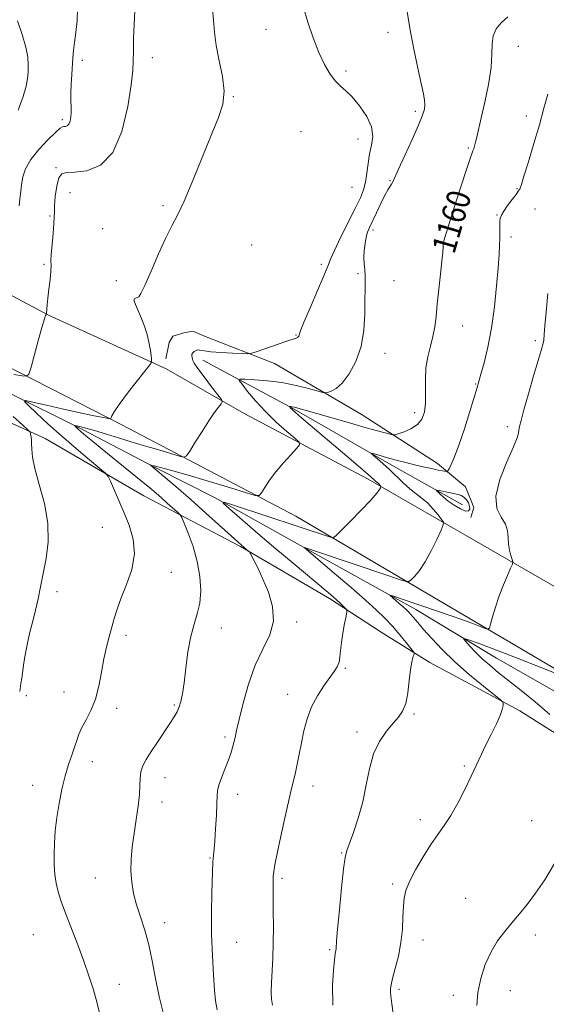
# Model space of a CAD drawing. Extents: x 2087300 to 2090200, y 334800 to 337700.
# Drawn here: x 2089570 to 2089749, y 335111 to 335444 of the extents above; entities that cross this region are included whole.
import ezdxf
from ezdxf.enums import TextEntityAlignment as Align

# ---------------------------------------------------------------- set-up
doc = ezdxf.new("R2010")
doc.units = 0
doc.header["$MEASUREMENT"] = 0
for name, color, linetype, lineweight in [('DTM HARD BREAKLINE', 7, 'Continuous', 0), ('DTM SPOT ELEVATION', 2, 'Continuous', 13), ('INDEX CONTOUR', 41, 'Continuous', 13), ('INDEX CONTOUR LABEL', 244, 'Continuous', 0), ('INTERMEDIATE CONTOUR', 44, 'Continuous', 0), ('INTERMEDIATE CONTOUR DEPRESSION', 44, 'Continuous', 0)]:
    doc.layers.add(name, color=color, linetype=linetype, lineweight=lineweight)
doc.styles.add('Style-ITALICS', font='ITALICS.shx')

msp = doc.modelspace()

# ---------------------------------------------------------------- linework, layer by layer
at = {"layer": 'DTM HARD BREAKLINE'}
for points in [[(2090000, 335079.566, 1144.759), (2089963.07, 335100.88, 1145.62), (2089899.83, 335138.17, 1147.39), (2089820.71, 335185.05, 1150.35), (2089760.3, 335219.06, 1153.9), (2089716.4, 335244.91, 1156.86), (2089663.74, 335275.94, 1161), (2089604.96, 335306.86, 1165.73), (2089555.48, 335332.09, 1169.28), (2089502.32, 335359.08, 1173.42), (2089440.74, 335387.55, 1178.15), (2089383.92, 335412.23, 1181.7), (2089319.21, 335441.72, 1184.65), (2089256.37, 335465.93, 1187.61), (2089190.18, 335491.3, 1190.57), (2089128.72, 335515.31, 1192.34), (2089075.37, 335533.9, 1193.82), (2089060.97, 335535.86, 1193.82), (2089057.45, 335533.82, 1193.82), (2089052.59, 335530.51, 1193.82), (2089041.75, 335516.79, 1194.12), (2089029.3, 335494.86, 1195)], [(2089539.78, 335365.4, 1171.64), (2089580.14, 335343.88, 1167.93), (2089619.92, 335325.72, 1165.73)], [(2089722.99, 335275.42, 1156.27), (2089723.97, 335278.87, 1156.27), (2089721.22, 335285.89, 1156.86), (2089711.68, 335293.7, 1158.63), (2089686.18, 335310.24, 1161), (2089656.61, 335327.55, 1163.36), (2089633.45, 335336.63, 1165.14), (2089628.94, 335338.51, 1165.14), (2089625.88, 335337.96, 1165.14), (2089622.15, 335336.77, 1165.14), (2089620.99, 335334.64, 1165.14), (2089619.81, 335329.2, 1165.73)], [(2089619.92, 335325.72, 1165.73), (2089646.27, 335310.7, 1163.36), (2089688.22, 335288.47, 1160.41), (2089726.25, 335266.58, 1156.86), (2089749.13, 335253.32, 1155.08), (2089794.43, 335227.4, 1152.13)], [(2089632.29, 335328.75, 1163.36), (2089663.25, 335312.13, 1159.81), (2089696.85, 335292.87, 1157.45), (2089720.15, 335279.71, 1155.08)], [(2089928.1, 335105.06, 1144.44), (2089889.58, 335126.52, 1146.8), (2089859.59, 335143.75, 1149.17), (2089833.19, 335160.03, 1150.35), (2089816.28, 335169.5, 1150.35), (2089806.14, 335172.87, 1150.35), (2089802.95, 335175.37, 1150.35), (2089786.18, 335179.72, 1153.31), (2089765.99, 335193.4, 1153.9), (2089739.51, 335210.06, 1155.67), (2089709.12, 335226.4, 1157.45), (2089692.69, 335236.62, 1159.22), (2089675.15, 335248, 1160.41), (2089645.08, 335265.6, 1162.18), (2089612.35, 335282.77, 1165.14), (2089578.99, 335302.15, 1167.5), (2089543.15, 335318.47, 1171.05)], [(2089565.8, 335318.04, 1166.62), (2089591.67, 335305.24, 1163.66), (2089616.22, 335292.4, 1161.88), (2089636.52, 335282.07, 1160.11), (2089670.19, 335263.3, 1157.74), (2089704.33, 335244.28, 1155.38), (2089731.61, 335227.85, 1153.01), (2089766.72, 335207.86, 1151.24), (2089804.43, 335186.69, 1149.46), (2089835.62, 335168.72, 1148.28), (2089873.04, 335145.37, 1146.51), (2089916.81, 335118.71, 1145.32), (2089954.55, 335095.08, 1143.55), (2089998.73, 335067.3, 1141.78), (2090000, 335066.707, 1141.744)]]:
    msp.add_polyline3d(points, dxfattribs=at)
at = {"layer": 'DTM SPOT ELEVATION'}
for p in [(2089653.72, 335440.69, 1164.78), (2089695.02, 335439.63, 1162.5), (2089739.06, 335434.86, 1159.3), (2089591.59, 335430.13, 1169.56), (2089615.3, 335431.06, 1167.4), (2089680.79, 335426.56, 1163.6), (2089642.62, 335417.84, 1165.93), (2089704.22, 335412.87, 1162.3), (2089584.8, 335410.05, 1170.3), (2089741.73, 335411.28, 1158.5), (2089665.59, 335405.98, 1165.4), (2089684.83, 335403.54, 1164.9), (2089722.12, 335400.52, 1160.2), (2089582.72, 335393.82, 1168.1), (2089695.59, 335389.49, 1162.1), (2089682.76, 335387.14, 1165.2), (2089738.65, 335386.73, 1158.1), (2089587.38, 335385.36, 1167.2), (2089618.88, 335381.03, 1166.2), (2089744.69, 335379.88, 1157.1), (2089580.64, 335377.43, 1168.18), (2089731.84, 335377.84, 1158.1), (2089598.48, 335373.24, 1166.3), (2089689.87, 335372.7, 1161.61), (2089736.61, 335370.4, 1157.6), (2089648.8, 335367.68, 1165.17), (2089712.56, 335368.39, 1160.12), (2089578.56, 335361.11, 1168.2), (2089672.39, 335361.15, 1164.46), (2089684.78, 335358.01, 1162.2), (2089697.04, 335355.64, 1161.3), (2089603.09, 335355.55, 1166.4), (2089720.23, 335340.23, 1159.2), (2089663.84, 335337.22, 1164.1), (2089744.78, 335335.32, 1156.3), (2089693.95, 335331.05, 1161.4), (2089724.6, 335320.63, 1158.1), (2089704.01, 335310.9, 1160.5), (2089735.36, 335306.16, 1156.4), (2089598.35, 335272.16, 1166.9), (2089621.63, 335256.9, 1165.3), (2089583.02, 335250.38, 1167.6), (2089664.1, 335240.15, 1161.7), (2089638.61, 335238.05, 1163.2), (2089606.29, 335235.57, 1165.6), (2089680.58, 335224.39, 1159.8), (2089585.39, 335216.39, 1166.7), (2089572.63, 335215.2, 1167.8), (2089660.98, 335215.62, 1160.7), (2089603.19, 335210.94, 1165.6), (2089622.7, 335212.05, 1164.2), (2089703.79, 335208.99, 1157.8), (2089684.53, 335202.91, 1158.4), (2089639.88, 335201.24, 1162.3), (2089594.96, 335192.81, 1165.4), (2089720.84, 335191.33, 1156.2), (2089619.57, 335187.45, 1163.2), (2089574.77, 335184.86, 1166.7), (2089669.6, 335184.57, 1159.4), (2089618.52, 335179.16, 1163.4), (2089644.12, 335181.84, 1161.5), (2089705.94, 335173.25, 1156.5), (2089743.6, 335172.84, 1154.6), (2089634.73, 335160.21, 1162.1), (2089679.33, 335161.88, 1158.1), (2089595.97, 335153.51, 1164.8), (2089659.11, 335153.41, 1159.7), (2089696.58, 335151.45, 1156.3), (2089721.18, 335146.65, 1154.6), (2089619.37, 335138.33, 1163.4), (2089574.96, 335134.33, 1167.1), (2089706.83, 335132.51, 1155.4), (2089744.76, 335134.22, 1153.7), (2089643.78, 335131.7, 1161.2), (2089675.19, 335129.19, 1158.2), (2089604.12, 335117.52, 1165.3), (2089698.67, 335115.84, 1155.7), (2089717.07, 335113.77, 1154.3), (2089736.33, 335115.34, 1153.5)]:
    msp.add_point(p, dxfattribs=at)
at = {"layer": 'INDEX CONTOUR'}
for points in [[(2089570.195, 335380.929, 1170), (2089570.452, 335383.318, 1170), (2089570.722, 335385.722, 1170), (2089571.039, 335388.174, 1170), (2089571.491, 335390.718, 1170), (2089572.395, 335393.47, 1170), (2089574.124, 335396.557, 1170), (2089576.851, 335399.984, 1170), (2089579.944, 335403.27, 1170), (2089582.574, 335405.811, 1170), (2089584.129, 335407.181, 1170), (2089584.884, 335407.667, 1170), (2089585.335, 335407.734, 1170), (2089585.872, 335407.796, 1170), (2089586.478, 335408.04, 1170), (2089587.03, 335408.597, 1170), (2089587.429, 335409.568, 1170), (2089587.672, 335410.898, 1170), (2089587.778, 335412.502, 1170), (2089587.775, 335414.327, 1170), (2089587.736, 335416.47, 1170), (2089587.74, 335419.061, 1170), (2089587.847, 335422.144, 1170), (2089588.019, 335425.407, 1170), (2089588.35, 335431.014, 1170), (2089588.546, 335433.429, 1170), (2089588.885, 335436.165, 1170), (2089589.399, 335439.568, 1170), (2089589.862, 335443.492, 1170), (2089589.989, 335447.66, 1170)], [(2089655.851, 335110.412, 1160), (2089655.579, 335112.457, 1160), (2089655.497, 335114.915, 1160), (2089655.57, 335117.982, 1160), (2089655.971, 335126.321, 1160), (2089656.135, 335131.438, 1160), (2089656.184, 335136.959, 1160), (2089656.152, 335142.321, 1160), (2089656.097, 335146.871, 1160), (2089656.069, 335150.14, 1160), (2089656.086, 335152.384, 1160), (2089656.151, 335154.043, 1160), (2089656.303, 335155.626, 1160), (2089656.687, 335157.918, 1160), (2089657.472, 335161.774, 1160), (2089658.741, 335167.638, 1160), (2089660.223, 335174.32, 1160), (2089661.557, 335180.221, 1160), (2089662.478, 335184.183, 1160), (2089663.097, 335186.806, 1160), (2089663.624, 335189.128, 1160), (2089664.228, 335191.987, 1160), (2089664.922, 335195.412, 1160), (2089665.68, 335199.229, 1160), (2089666.515, 335203.268, 1160), (2089667.582, 335207.373, 1160), (2089669.074, 335211.391, 1160), (2089671.08, 335215.164, 1160), (2089673.297, 335218.515, 1160), (2089676.812, 335223.309, 1160), (2089677.806, 335224.925, 1160), (2089678.401, 335226.461, 1160), (2089678.712, 335228.235, 1160), (2089678.919, 335230.409, 1160), (2089679.206, 335233.109, 1160), (2089679.702, 335236.33, 1160), (2089680.292, 335239.543, 1160), (2089680.794, 335242.088, 1160), (2089681.052, 335243.511, 1160), (2089680.997, 335244.184, 1160), (2089680.582, 335244.682, 1160), (2089678.753, 335246.466, 1160), (2089677.616, 335247.536, 1160), (2089676.422, 335248.603, 1160), (2089674.755, 335250.026, 1160), (2089662.867, 335259.963, 1160), (2089657.018, 335264.905, 1160), (2089650.97, 335270.072, 1160), (2089641.304, 335278.411, 1160), (2089639.208, 335280.316, 1160), (2089639.567, 335280.644, 1160), (2089642.69, 335279.677, 1160), (2089675.544, 335268.755, 1160), (2089676.282, 335268.629, 1160), (2089677.167, 335269.197, 1160), (2089678.962, 335270.944, 1160), (2089682.121, 335274.106, 1160), (2089685.876, 335277.917, 1160), (2089689.162, 335281.357, 1160), (2089691.161, 335283.641, 1160), (2089692.091, 335284.907, 1160), (2089692.423, 335285.525, 1160), (2089692.55, 335285.826, 1160), (2089692.558, 335285.987, 1160), (2089692.454, 335286.148, 1160), (2089692.249, 335286.411, 1160), (2089691.972, 335286.743, 1160), (2089691.658, 335287.075, 1160), (2089691.331, 335287.357, 1160), (2089690.631, 335287.907, 1160), (2089688.995, 335289.361, 1160), (2089686.582, 335291.459, 1160), (2089682.548, 335294.92, 1160), (2089665.737, 335309.213, 1160), (2089663.685, 335310.979, 1160), (2089662.495, 335312.051, 1160), (2089661.929, 335312.61, 1160), (2089661.638, 335312.971, 1160), (2089661.661, 335313.01, 1160), (2089661.81, 335313.009, 1160), (2089662.108, 335312.988, 1160), (2089662.603, 335312.924, 1160), (2089663.347, 335312.778, 1160), (2089664.48, 335312.494, 1160), (2089666.491, 335311.933, 1160), (2089681.156, 335307.692, 1160), (2089686.766, 335306.08, 1160), (2089691.005, 335304.882, 1160), (2089695.646, 335303.609, 1160), (2089696.613, 335303.383, 1160), (2089697.342, 335303.424, 1160), (2089698.46, 335303.768, 1160), (2089700.388, 335304.447, 1160), (2089702.737, 335305.484, 1160), (2089704.914, 335306.899, 1160), (2089706.445, 335308.731, 1160), (2089707.334, 335311.09, 1160), (2089707.702, 335314.106, 1160), (2089707.705, 335317.823, 1160), (2089707.631, 335321.936, 1160), (2089707.798, 335326.056, 1160), (2089708.425, 335329.874, 1160), (2089709.317, 335333.398, 1160), (2089710.174, 335336.716, 1160), (2089710.775, 335339.967, 1160), (2089711.208, 335343.489, 1160), (2089711.636, 335347.668, 1160), (2089712.176, 335352.679, 1160), (2089712.748, 335357.836, 1160), (2089713.224, 335362.242, 1160), (2089713.508, 335365.22, 1160), (2089713.637, 335366.975, 1160), (2089713.681, 335367.935, 1160), (2089713.756, 335368.656, 1160), (2089714.166, 335370.205, 1160), (2089715.262, 335373.775, 1160), (2089717.227, 335380.007, 1160), (2089719.561, 335387.324, 1160), (2089721.597, 335393.601, 1160), (2089722.833, 335397.242, 1160), (2089723.428, 335398.834, 1160), (2089723.708, 335399.495, 1160), (2089723.947, 335400.175, 1160), (2089724.219, 335401.124, 1160), (2089724.548, 335402.417, 1160), (2089724.971, 335404.188, 1160), (2089726.483, 335410.687, 1160), (2089727.703, 335416.019, 1160), (2089728.942, 335422.025, 1160), (2089729.822, 335427.686, 1160), (2089730.111, 335432.208, 1160), (2089730.17, 335435.69, 1160), (2089730.509, 335438.455, 1160), (2089731.534, 335440.796, 1160), (2089733.245, 335442.887, 1160), (2089735.541, 335444.873, 1160)]]:
    msp.add_polyline3d(points, dxfattribs=at)
at = {"layer": 'INTERMEDIATE CONTOUR'}
for points in [[(2089568.415, 335323.876, 1168), (2089571.175, 335323.382, 1168), (2089572.719, 335323.234, 1168), (2089573.515, 335324.009, 1168), (2089574.244, 335326.372, 1168), (2089576.802, 335335.684, 1168), (2089578.024, 335340.059, 1168), (2089578.781, 335342.65, 1168), (2089579.15, 335343.778, 1168), (2089579.401, 335344.323, 1168), (2089579.427, 335344.504, 1168), (2089579.695, 335347.429, 1168), (2089579.94, 335349.7, 1168), (2089580.297, 335352.733, 1168), (2089580.667, 335355.988, 1168), (2089580.923, 335358.784, 1168), (2089580.982, 335360.696, 1168), (2089580.967, 335362.322, 1168), (2089581.044, 335364.511, 1168), (2089581.322, 335367.818, 1168), (2089581.692, 335371.596, 1168), (2089581.988, 335374.898, 1168), (2089582.096, 335377.092, 1168), (2089582.112, 335378.788, 1168), (2089582.183, 335380.909, 1168), (2089582.435, 335384.057, 1168), (2089582.9, 335387.542, 1168), (2089583.591, 335390.356, 1168), (2089584.586, 335391.769, 1168), (2089586.246, 335392.178, 1168), (2089589.002, 335392.263, 1168), (2089593.052, 335392.759, 1168), (2089597.669, 335394.637, 1168), (2089601.896, 335398.921, 1168), (2089604.976, 335406.099, 1168), (2089606.96, 335414.498, 1168), (2089608.098, 335421.904, 1168), (2089608.639, 335426.738, 1168), (2089608.813, 335429.955, 1168), (2089608.849, 335433.144, 1168), (2089608.935, 335437.463, 1168), (2089609.098, 335442.336, 1168), (2089609.318, 335446.756, 1168)], [(2089597.571, 335106.966, 1166), (2089596.425, 335111.58, 1166), (2089595.223, 335115.963, 1166), (2089593.826, 335120.408, 1166), (2089592.109, 335125.299, 1166), (2089590.022, 335130.835, 1166), (2089585.863, 335141.578, 1166), (2089584.394, 335145.575, 1166), (2089583.382, 335148.778, 1166), (2089582.712, 335151.678, 1166), (2089582.287, 335154.688, 1166), (2089582.065, 335157.925, 1166), (2089582.021, 335161.429, 1166), (2089582.137, 335165.239, 1166), (2089582.439, 335169.385, 1166), (2089582.96, 335173.891, 1166), (2089583.717, 335178.719, 1166), (2089584.669, 335183.561, 1166), (2089585.754, 335188.047, 1166), (2089586.904, 335191.881, 1166), (2089588.009, 335195.081, 1166), (2089588.949, 335197.744, 1166), (2089589.67, 335199.997, 1166), (2089590.386, 335202.101, 1166), (2089591.378, 335204.35, 1166), (2089592.823, 335207.004, 1166), (2089594.483, 335210.188, 1166), (2089596.017, 335213.996, 1166), (2089597.173, 335218.429, 1166), (2089598.055, 335223.127, 1166), (2089598.852, 335227.639, 1166), (2089599.716, 335231.614, 1166), (2089600.624, 335235.103, 1166), (2089602.371, 335241.269, 1166), (2089603.371, 335244.47, 1166), (2089604.745, 335248.237, 1166), (2089606.562, 335252.811, 1166), (2089608.277, 335257.911, 1166), (2089609.189, 335263.12, 1166), (2089608.802, 335268.1, 1166), (2089607.435, 335272.812, 1166), (2089605.612, 335277.292, 1166), (2089601.079, 335287.791, 1166), (2089600.356, 335289.311, 1166), (2089599.424, 335290.424, 1166), (2089597.485, 335292.086, 1166), (2089593.996, 335294.999, 1166), (2089589.434, 335298.857, 1166), (2089584.531, 335303.103, 1166), (2089579.954, 335307.208, 1166), (2089576.11, 335310.756, 1166), (2089573.339, 335313.359, 1166), (2089571.981, 335314.735, 1166), (2089572.377, 335315.033, 1166), (2089574.862, 335314.508, 1166), (2089579.501, 335313.427, 1166), (2089585.249, 335312.102, 1166), (2089590.789, 335310.857, 1166), (2089595.057, 335309.949, 1166), (2089598.005, 335309.365, 1166), (2089599.844, 335309.024, 1166), (2089600.8, 335308.868, 1166), (2089601.182, 335308.918, 1166), (2089601.316, 335309.216, 1166), (2089601.548, 335309.869, 1166), (2089602.292, 335311.232, 1166), (2089603.982, 335313.724, 1166), (2089606.82, 335317.504, 1166), (2089610.092, 335321.702, 1166), (2089614.389, 335327.151, 1166), (2089614.952, 335327.997, 1166), (2089615.022, 335328.458, 1166), (2089614.99, 335329.153, 1166), (2089614.885, 335330.287, 1166), (2089614.646, 335331.962, 1166), (2089614.216, 335334.227, 1166), (2089613.564, 335336.929, 1166), (2089612.667, 335339.865, 1166), (2089611.548, 335342.811, 1166), (2089609.551, 335347.509, 1166), (2089609.131, 335348.72, 1166), (2089609.087, 335349.296, 1166), (2089609.277, 335349.538, 1166), (2089609.574, 335349.698, 1166), (2089609.925, 335349.828, 1166), (2089610.289, 335349.933, 1166), (2089610.691, 335350.154, 1166), (2089611.391, 335351.202, 1166), (2089612.715, 335353.923, 1166), (2089614.843, 335358.776, 1166), (2089617.395, 335364.664, 1166), (2089619.85, 335370.101, 1166), (2089621.855, 335374.107, 1166), (2089623.74, 335377.726, 1166), (2089626, 335382.509, 1166), (2089628.96, 335389.476, 1166), (2089635.312, 335405.015, 1166), (2089637.677, 335410.762, 1166), (2089639.148, 335415.331, 1166), (2089639.595, 335419.73, 1166), (2089639.015, 335424.716, 1166), (2089637.887, 335430.026, 1166), (2089636.812, 335435.145, 1166), (2089636.232, 335439.679, 1166), (2089635.949, 335443.734, 1166), (2089635.608, 335447.533, 1166)], [(2089619.177, 335107.075, 1164), (2089617.585, 335113.332, 1164), (2089616.328, 335119.513, 1164), (2089615.243, 335125.418, 1164), (2089614.087, 335130.899, 1164), (2089612.699, 335135.848, 1164), (2089611.226, 335140.325, 1164), (2089609.896, 335144.433, 1164), (2089608.897, 335148.282, 1164), (2089608.266, 335152.026, 1164), (2089608.002, 335155.831, 1164), (2089608.091, 335159.833, 1164), (2089608.468, 335164.075, 1164), (2089609.055, 335168.57, 1164), (2089609.759, 335173.261, 1164), (2089610.425, 335177.799, 1164), (2089610.881, 335181.764, 1164), (2089611.032, 335184.86, 1164), (2089611.09, 335187.283, 1164), (2089611.341, 335189.355, 1164), (2089612.025, 335191.383, 1164), (2089613.195, 335193.613, 1164), (2089614.856, 335196.275, 1164), (2089616.952, 335199.476, 1164), (2089621.152, 335205.785, 1164), (2089622.606, 335208.007, 1164), (2089623.61, 335209.728, 1164), (2089624.332, 335211.338, 1164), (2089624.917, 335213.236, 1164), (2089625.446, 335215.828, 1164), (2089625.979, 335219.523, 1164), (2089626.577, 335224.507, 1164), (2089627.305, 335230.059, 1164), (2089628.228, 335235.229, 1164), (2089629.356, 335239.347, 1164), (2089630.472, 335242.848, 1164), (2089631.301, 335246.445, 1164), (2089631.61, 335250.691, 1164), (2089631.335, 335255.489, 1164), (2089630.45, 335260.581, 1164), (2089629.01, 335265.656, 1164), (2089627.387, 335270.177, 1164), (2089626.03, 335273.552, 1164), (2089625.23, 335275.424, 1164), (2089624.643, 335276.379, 1164), (2089623.768, 335277.233, 1164), (2089620.308, 335280.355, 1164), (2089618.328, 335282.122, 1164), (2089616.52, 335283.706, 1164), (2089614.447, 335285.458, 1164), (2089611.51, 335287.873, 1164), (2089598.323, 335298.569, 1164), (2089595.051, 335301.24, 1164), (2089592.774, 335303.126, 1164), (2089591.218, 335304.442, 1164), (2089590.141, 335305.382, 1164), (2089589.007, 335306.42, 1164), (2089588.822, 335306.617, 1164), (2089588.964, 335306.64, 1164), (2089589.558, 335306.51, 1164), (2089590.739, 335306.225, 1164), (2089592.71, 335305.706, 1164), (2089595.688, 335304.85, 1164), (2089599.715, 335303.622, 1164), (2089604.13, 335302.251, 1164), (2089608.101, 335301.031, 1164), (2089611.047, 335300.167, 1164), (2089613.404, 335299.506, 1164), (2089615.863, 335298.805, 1164), (2089618.883, 335297.9, 1164), (2089624.495, 335296.164, 1164), (2089625.929, 335295.82, 1164), (2089626.814, 335296.271, 1164), (2089627.901, 335297.903, 1164), (2089629.743, 335300.896, 1164), (2089632.055, 335304.601, 1164), (2089634.345, 335308.16, 1164), (2089636.208, 335310.884, 1164), (2089637.58, 335312.751, 1164), (2089638.482, 335313.907, 1164), (2089638.892, 335314.586, 1164), (2089638.626, 335315.375, 1164), (2089637.454, 335316.953, 1164), (2089635.312, 335319.723, 1164), (2089632.791, 335323.017, 1164), (2089630.645, 335325.893, 1164), (2089629.438, 335327.647, 1164), (2089628.96, 335328.535, 1164), (2089628.809, 335329.048, 1164), (2089628.671, 335329.584, 1164), (2089628.575, 335330.169, 1164), (2089628.636, 335330.734, 1164), (2089628.93, 335331.22, 1164), (2089629.382, 335331.609, 1164), (2089629.875, 335331.895, 1164), (2089630.323, 335332.073, 1164), (2089630.74, 335332.144, 1164), (2089631.171, 335332.114, 1164), (2089631.738, 335331.99, 1164), (2089632.859, 335331.799, 1164), (2089635.033, 335331.568, 1164), (2089638.492, 335331.327, 1164), (2089642.408, 335331.108, 1164), (2089645.687, 335330.943, 1164), (2089647.604, 335330.884, 1164), (2089648.906, 335331.071, 1164), (2089650.713, 335331.664, 1164), (2089657.457, 335334.015, 1164), (2089660.716, 335335.136, 1164), (2089663.851, 335336.186, 1164), (2089664.343, 335336.384, 1164), (2089664.625, 335336.578, 1164), (2089664.795, 335336.812, 1164), (2089664.887, 335337.105, 1164), (2089664.992, 335337.595, 1164), (2089665.437, 335338.908, 1164), (2089666.606, 335341.792, 1164), (2089668.699, 335346.622, 1164), (2089671.173, 335352.268, 1164), (2089673.3, 335357.229, 1164), (2089674.594, 335360.476, 1164), (2089675.527, 335362.888, 1164), (2089676.816, 335365.813, 1164), (2089678.95, 335370.193, 1164), (2089683.914, 335380.053, 1164), (2089685.625, 335383.588, 1164), (2089686.718, 335386.312, 1164), (2089687.388, 335388.923, 1164), (2089687.83, 335391.946, 1164), (2089688.222, 335395.239, 1164), (2089688.737, 335398.486, 1164), (2089689.427, 335401.477, 1164), (2089689.844, 335404.413, 1164), (2089689.414, 335407.597, 1164), (2089687.772, 335411.187, 1164), (2089685.365, 335414.768, 1164), (2089682.847, 335417.777, 1164), (2089680.727, 335419.852, 1164), (2089678.925, 335421.427, 1164), (2089677.216, 335423.129, 1164), (2089675.42, 335425.501, 1164), (2089673.531, 335428.709, 1164), (2089671.584, 335432.826, 1164), (2089669.64, 335437.804, 1164), (2089667.848, 335443.092, 1164), (2089666.376, 335448.019, 1164)], [(2089637.129, 335108.859, 1162), (2089636.572, 335111.928, 1162), (2089636.294, 335115.537, 1162), (2089635.943, 335120.699, 1162), (2089635.567, 335127.165, 1162), (2089635.318, 335134.37, 1162), (2089635.299, 335141.708, 1162), (2089635.433, 335148.418, 1162), (2089635.764, 335158.891, 1162), (2089635.836, 335160.094, 1162), (2089636.142, 335163.188, 1162), (2089636.385, 335166.054, 1162), (2089636.675, 335170.159, 1162), (2089636.946, 335174.705, 1162), (2089637.121, 335178.641, 1162), (2089637.175, 335181.23, 1162), (2089637.301, 335183.014, 1162), (2089637.742, 335184.843, 1162), (2089638.653, 335187.352, 1162), (2089639.825, 335190.28, 1162), (2089640.957, 335193.144, 1162), (2089641.809, 335195.565, 1162), (2089642.411, 335197.579, 1162), (2089642.854, 335199.327, 1162), (2089643.247, 335201.05, 1162), (2089643.766, 335203.39, 1162), (2089644.608, 335207.09, 1162), (2089645.928, 335212.586, 1162), (2089647.744, 335219.08, 1162), (2089650.038, 335225.467, 1162), (2089652.669, 335230.918, 1162), (2089654.997, 335235.706, 1162), (2089656.261, 335240.376, 1162), (2089655.944, 335245.311, 1162), (2089654.508, 335250.215, 1162), (2089652.665, 335254.628, 1162), (2089651.014, 335258.171, 1162), (2089649.714, 335260.79, 1162), (2089648.327, 335263.438, 1162), (2089648.063, 335263.846, 1162), (2089647.798, 335264.093, 1162), (2089645.431, 335266.092, 1162), (2089644.177, 335267.203, 1162), (2089633.251, 335277.042, 1162), (2089628.362, 335281.402, 1162), (2089623.986, 335285.242, 1162), (2089620.385, 335288.354, 1162), (2089614.648, 335293.204, 1162), (2089614.639, 335293.238, 1162), (2089615.118, 335293.094, 1162), (2089615.874, 335292.886, 1162), (2089619.742, 335291.902, 1162), (2089623.373, 335290.938, 1162), (2089628.468, 335289.493, 1162), (2089634.977, 335287.542, 1162), (2089641.685, 335285.478, 1162), (2089647.079, 335283.799, 1162), (2089650.089, 335282.919, 1162), (2089651.404, 335282.93, 1162), (2089652.15, 335283.842, 1162), (2089653.262, 335285.622, 1162), (2089654.903, 335288.067, 1162), (2089657.045, 335290.934, 1162), (2089659.581, 335293.948, 1162), (2089662.087, 335296.717, 1162), (2089664.065, 335298.821, 1162), (2089665.073, 335300.035, 1162), (2089664.919, 335300.924, 1162), (2089663.471, 335302.251, 1162), (2089660.724, 335304.586, 1162), (2089657.182, 335307.732, 1162), (2089653.477, 335311.304, 1162), (2089650.161, 335314.908, 1162), (2089647.477, 335318.123, 1162), (2089645.588, 335320.527, 1162), (2089644.67, 335321.828, 1162), (2089644.945, 335322.278, 1162), (2089646.651, 335322.26, 1162), (2089649.89, 335322.079, 1162), (2089654.22, 335321.72, 1162), (2089659.069, 335321.088, 1162), (2089663.871, 335320.147, 1162), (2089668.099, 335319.111, 1162), (2089672.967, 335317.784, 1162), (2089673.824, 335317.667, 1162), (2089674.538, 335317.803, 1162), (2089675.706, 335318.173, 1162), (2089677.378, 335319.094, 1162), (2089679.467, 335320.961, 1162), (2089681.828, 335324.067, 1162), (2089684.097, 335328.268, 1162), (2089685.848, 335333.316, 1162), (2089686.782, 335338.891, 1162), (2089687.113, 335344.396, 1162), (2089687.176, 335349.164, 1162), (2089687.238, 335352.714, 1162), (2089687.294, 335355.299, 1162), (2089687.266, 335357.365, 1162), (2089687.113, 335359.3, 1162), (2089686.927, 335361.279, 1162), (2089686.834, 335363.427, 1162), (2089686.931, 335365.798, 1162), (2089687.198, 335368.18, 1162), (2089687.586, 335370.289, 1162), (2089688.073, 335371.978, 1162), (2089688.746, 335373.615, 1162), (2089691.035, 335378.569, 1162), (2089692.508, 335381.718, 1162), (2089693.873, 335384.491, 1162), (2089694.925, 335386.38, 1162), (2089695.679, 335387.544, 1162), (2089696.201, 335388.305, 1162), (2089696.611, 335389.058, 1162), (2089698.528, 335393.302, 1162), (2089700.652, 335397.934, 1162), (2089703.133, 335403.37, 1162), (2089705.3, 335408.26, 1162), (2089706.638, 335411.586, 1162), (2089707.257, 335413.663, 1162), (2089707.424, 335415.139, 1162), (2089707.342, 335416.657, 1162), (2089706.976, 335418.844, 1162), (2089706.222, 335422.322, 1162), (2089705.046, 335427.5, 1162), (2089703.656, 335433.945, 1162), (2089702.318, 335441.012, 1162), (2089701.262, 335448.039, 1162)], [(2089569.85, 335413.28, 1172), (2089571.575, 335417.883, 1172), (2089572.584, 335421.358, 1172), (2089573.035, 335423.953, 1172), (2089573.203, 335426.172, 1172), (2089573.279, 335428.484, 1172), (2089573.112, 335431.21, 1172), (2089572.47, 335434.637, 1172), (2089571.214, 335438.905, 1172), (2089569.593, 335443.559, 1172)], [(2089676.301, 335110.49, 1158), (2089676.216, 335117.078, 1158), (2089676.483, 335122.183, 1158), (2089676.855, 335125.76, 1158), (2089677.13, 335127.862, 1158), (2089677.385, 335129.561, 1158), (2089677.583, 335132.202, 1158), (2089677.917, 335136.143, 1158), (2089678.518, 335142.646, 1158), (2089679.252, 335150.144, 1158), (2089679.931, 335156.554, 1158), (2089680.451, 335160.418, 1158), (2089681.014, 335162.737, 1158), (2089683.286, 335168.853, 1158), (2089684.917, 335173.747, 1158), (2089686.434, 335179.28, 1158), (2089687.604, 335184.966, 1158), (2089688.698, 335190.46, 1158), (2089690.11, 335195.455, 1158), (2089692.107, 335199.698, 1158), (2089694.423, 335203.154, 1158), (2089696.664, 335205.842, 1158), (2089698.508, 335207.893, 1158), (2089699.922, 335209.884, 1158), (2089700.948, 335212.502, 1158), (2089701.642, 335216.175, 1158), (2089702.127, 335220.289, 1158), (2089702.541, 335223.971, 1158), (2089702.985, 335226.542, 1158), (2089703.416, 335228.108, 1158), (2089703.752, 335228.968, 1158), (2089703.89, 335229.454, 1158), (2089703.628, 335230.021, 1158), (2089702.744, 335231.155, 1158), (2089701.098, 335233.189, 1158), (2089698.901, 335235.839, 1158), (2089696.45, 335238.668, 1158), (2089693.918, 335241.379, 1158), (2089690.999, 335244.232, 1158), (2089687.264, 335247.622, 1158), (2089682.527, 335251.745, 1158), (2089677.572, 335255.975, 1158), (2089666.626, 335265.258, 1158), (2089666.667, 335265.295, 1158), (2089667.026, 335265.184, 1158), (2089685.534, 335258.987, 1158), (2089699.151, 335254.385, 1158), (2089701.119, 335253.764, 1158), (2089702.067, 335253.759, 1158), (2089702.808, 335254.362, 1158), (2089703.993, 335255.595, 1158), (2089705.628, 335257.575, 1158), (2089707.557, 335260.443, 1158), (2089709.599, 335264.17, 1158), (2089711.486, 335268.036, 1158), (2089712.923, 335271.159, 1158), (2089713.674, 335272.928, 1158), (2089713.721, 335273.877, 1158), (2089713.108, 335274.82, 1158), (2089711.902, 335276.367, 1158), (2089710.274, 335278.318, 1158), (2089708.423, 335280.269, 1158), (2089706.505, 335281.93, 1158), (2089704.511, 335283.468, 1158), (2089702.388, 335285.16, 1158), (2089700.115, 335287.203, 1158), (2089695.444, 335291.68, 1158), (2089693.268, 335293.678, 1158), (2089691.409, 335295.314, 1158), (2089690.057, 335296.474, 1158), (2089689.365, 335297.085, 1158), (2089689.363, 335297.236, 1158), (2089690.049, 335297.059, 1158), (2089693.294, 335296.124, 1158), (2089695.595, 335295.477, 1158), (2089698.175, 335294.77, 1158), (2089700.964, 335294.035, 1158), (2089703.905, 335293.301, 1158), (2089706.898, 335292.601, 1158), (2089709.676, 335291.985, 1158), (2089711.928, 335291.508, 1158), (2089713.43, 335291.206, 1158), (2089714.76, 335290.97, 1158), (2089715.002, 335290.974, 1158), (2089715.227, 335291.233, 1158), (2089715.625, 335291.97, 1158), (2089716.358, 335293.432, 1158), (2089717.468, 335295.962, 1158), (2089718.965, 335299.931, 1158), (2089720.794, 335305.414, 1158), (2089722.652, 335311.328, 1158), (2089725.107, 335319.396, 1158), (2089725.725, 335321.506, 1158), (2089726.418, 335323.96, 1158), (2089727.468, 335327.824, 1158), (2089728.733, 335333.098, 1158), (2089729.965, 335339.516, 1158), (2089730.961, 335346.701, 1158), (2089731.699, 335353.826, 1158), (2089732.207, 335359.952, 1158), (2089732.514, 335364.398, 1158), (2089732.676, 335367.518, 1158), (2089732.747, 335369.922, 1158), (2089732.808, 335374.03, 1158), (2089732.849, 335375.588, 1158), (2089732.956, 335376.729, 1158), (2089733.303, 335377.763, 1158), (2089734.091, 335379.095, 1158), (2089735.418, 335380.977, 1158), (2089736.955, 335383.045, 1158), (2089738.268, 335384.789, 1158), (2089739.034, 335385.831, 1158), (2089739.371, 335386.326, 1158), (2089739.505, 335386.566, 1158), (2089739.665, 335386.926, 1158), (2089740.075, 335388.114, 1158), (2089740.966, 335390.924, 1158), (2089742.466, 335395.827, 1158), (2089744.316, 335402.014, 1158), (2089746.16, 335408.356, 1158), (2089747.714, 335413.944, 1158), (2089748.991, 335418.751, 1158)], [(2089699.215, 335089.447, 1156), (2089696.243, 335110.912, 1156), (2089695.902, 335113.584, 1156), (2089695.772, 335114.994, 1156), (2089695.773, 335116.045, 1156), (2089695.981, 335117.362, 1156), (2089696.516, 335119.498, 1156), (2089697.422, 335122.831, 1156), (2089698.465, 335127.039, 1156), (2089699.342, 335131.629, 1156), (2089699.828, 335136.146, 1156), (2089700.036, 335140.296, 1156), (2089700.16, 335143.825, 1156), (2089700.403, 335146.633, 1156), (2089701.019, 335149.235, 1156), (2089702.273, 335152.3, 1156), (2089704.312, 335156.267, 1156), (2089706.836, 335160.665, 1156), (2089709.429, 335164.792, 1156), (2089711.775, 335168.169, 1156), (2089713.96, 335171.234, 1156), (2089716.173, 335174.64, 1156), (2089718.535, 335178.838, 1156), (2089720.906, 335183.461, 1156), (2089723.079, 335187.936, 1156), (2089726.556, 335195.336, 1156), (2089728.2, 335198.751, 1156), (2089729.971, 335202.283, 1156), (2089731.652, 335205.665, 1156), (2089732.944, 335208.511, 1156), (2089733.637, 335210.53, 1156), (2089733.876, 335211.815, 1156), (2089733.893, 335212.557, 1156), (2089733.773, 335213.016, 1156), (2089733.017, 335213.75, 1156), (2089727.254, 335218.354, 1156), (2089722.492, 335222.277, 1156), (2089717.583, 335226.585, 1156), (2089713.275, 335230.756, 1156), (2089709.738, 335234.505, 1156), (2089706.996, 335237.603, 1156), (2089705.035, 335239.891, 1156), (2089702.717, 335242.639, 1156), (2089701.934, 335243.506, 1156), (2089701.135, 335244.299, 1156), (2089700.124, 335245.212, 1156), (2089698.795, 335246.364, 1156), (2089695.654, 335249.043, 1156), (2089695.616, 335249.174, 1156), (2089696.11, 335249.025, 1156), (2089716.281, 335242.234, 1156), (2089719.622, 335241.057, 1156), (2089722.807, 335239.876, 1156), (2089725.567, 335238.814, 1156), (2089727.595, 335238.016, 1156), (2089728.712, 335237.653, 1156), (2089729.248, 335237.994, 1156), (2089729.665, 335239.329, 1156), (2089730.338, 335241.827, 1156), (2089731.313, 335245.168, 1156), (2089732.552, 335248.911, 1156), (2089733.979, 335252.619, 1156), (2089735.368, 335255.885, 1156), (2089736.456, 335258.307, 1156), (2089737.04, 335259.659, 1156), (2089737.169, 335260.413, 1156), (2089736.953, 335261.211, 1156), (2089736.517, 335262.56, 1156), (2089736.038, 335264.389, 1156), (2089735.712, 335266.488, 1156), (2089735.621, 335268.676, 1156), (2089735.428, 335270.906, 1156), (2089734.685, 335273.16, 1156), (2089733.198, 335275.523, 1156), (2089731.755, 335278.491, 1156), (2089731.393, 335282.658, 1156), (2089732.787, 335288.29, 1156), (2089735.17, 335294.329, 1156), (2089737.416, 335299.386, 1156), (2089738.661, 335302.452, 1156), (2089739.11, 335304.032, 1156), (2089739.231, 335305.01, 1156), (2089739.442, 335306.227, 1156), (2089739.961, 335308.335, 1156), (2089740.951, 335311.942, 1156), (2089742.481, 335317.313, 1156), (2089744.225, 335323.339, 1156), (2089745.76, 335328.569, 1156), (2089746.765, 335331.94, 1156), (2089747.324, 335333.953, 1156), (2089747.62, 335335.497, 1156), (2089747.826, 335337.412, 1156), (2089748.065, 335340.346, 1156), (2089748.447, 335344.898, 1156), (2089749.044, 335351.31, 1156)], [(2089570.388, 335216.615, 1168), (2089570.806, 335219.262, 1168), (2089571.092, 335221.149, 1168), (2089571.839, 335226.309, 1168), (2089572.348, 335229.512, 1168), (2089573.013, 335232.979, 1168), (2089573.857, 335236.603, 1168), (2089574.8, 335240.327, 1168), (2089575.732, 335244.106, 1168), (2089576.581, 335247.938, 1168), (2089577.409, 335251.993, 1168), (2089578.313, 335256.48, 1168), (2089579.297, 335261.571, 1168), (2089579.979, 335267.263, 1168), (2089579.881, 335273.514, 1168), (2089578.724, 335280.162, 1168), (2089577.027, 335286.579, 1168), (2089575.505, 335292.016, 1168), (2089574.701, 335295.93, 1168), (2089574.451, 335298.589, 1168), (2089574.418, 335300.465, 1168), (2089574.331, 335301.944, 1168), (2089574.187, 335303.086, 1168), (2089574.052, 335303.863, 1168), (2089573.881, 335304.36, 1168), (2089573.196, 335305.105, 1168), (2089571.409, 335306.736, 1168), (2089568.172, 335309.664, 1168)], [(2089749.686, 335208.749, 1154), (2089744.716, 335213.052, 1154), (2089739.978, 335216.93, 1154), (2089732.268, 335223.052, 1154), (2089729.369, 335225.436, 1154), (2089726.858, 335227.675, 1154), (2089724.586, 335229.923, 1154), (2089722.666, 335231.968, 1154), (2089721.278, 335233.515, 1154), (2089720.576, 335234.343, 1154), (2089720.624, 335234.547, 1154), (2089721.462, 335234.3, 1154), (2089723.226, 335233.705, 1154), (2089726.417, 335232.562, 1154), (2089731.638, 335230.599, 1154), (2089739.047, 335227.726, 1154), (2089747.053, 335224.581, 1154), (2089757.284, 335220.553, 1154)], [(2089725.052, 335110.307, 1154), (2089725.374, 335114.782, 1154), (2089726.344, 335119.515, 1154), (2089727.88, 335124.199, 1154), (2089729.828, 335128.502, 1154), (2089732.043, 335132.185, 1154), (2089734.43, 335135.39, 1154), (2089736.903, 335138.353, 1154), (2089739.411, 335141.316, 1154), (2089742.032, 335144.548, 1154), (2089744.88, 335148.325, 1154), (2089748.011, 335152.901, 1154), (2089751.271, 335158.436, 1154)]]:
    msp.add_polyline3d(points, dxfattribs=at)
at = {"layer": 'INTERMEDIATE CONTOUR DEPRESSION'}
msp.add_polyline3d([(2089722.577, 335279.257, 1156), (2089722.652, 335278.276, 1156), (2089722.236, 335277.66, 1156), (2089721.186, 335277.643, 1156), (2089719.459, 335278.365, 1156), (2089717.371, 335279.598, 1156), (2089715.334, 335281.017, 1156), (2089713.689, 335282.338, 1156), (2089712.483, 335283.434, 1156), (2089711.694, 335284.22, 1156), (2089711.322, 335284.632, 1156), (2089711.465, 335284.723, 1156), (2089712.247, 335284.571, 1156), (2089715.511, 335283.873, 1156), (2089718.666, 335283.223, 1156), (2089719.746, 335282.886, 1156), (2089720.645, 335282.335, 1156), (2089721.466, 335281.462, 1156), (2089722.145, 335280.379, 1156), (2089722.577, 335279.257, 1156)], dxfattribs=at)

# ---------------------------------------------------------------- texts
at = {"layer": 'INDEX CONTOUR LABEL', "style": 'Style-ITALICS', "width": 0.875}
msp.add_text('1160', height=8, rotation=73.7, dxfattribs=at).set_placement((2089713.521, 335365.403, 1160), align=Align.MIDDLE_LEFT)

doc.saveas('drawing.dxf')
